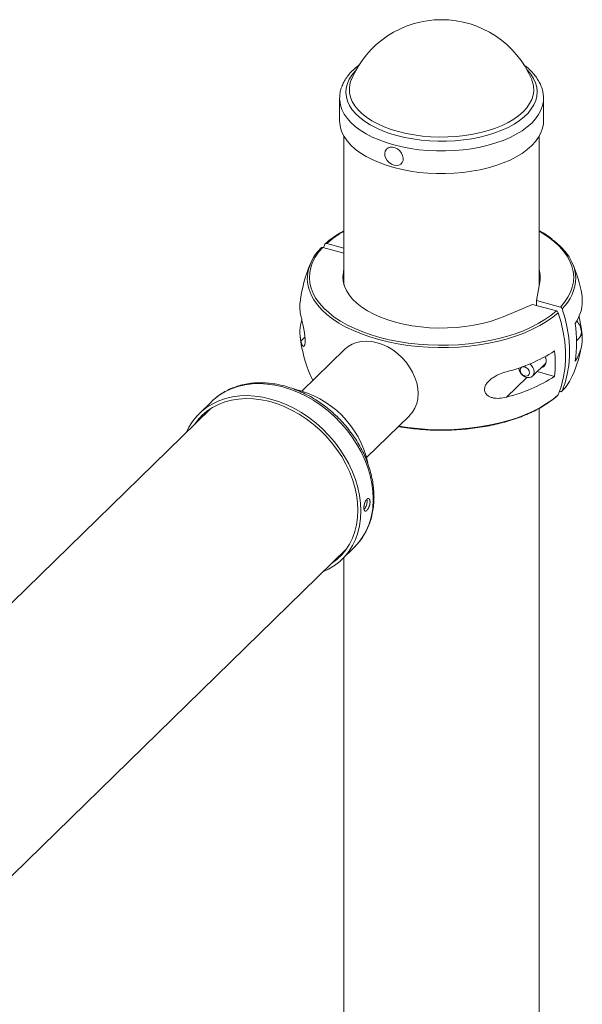
# Paper-space layout '_Trimetric' of a CAD drawing. Units: millimetres. Extents: x -1144 to 444, y -793 to 1128.
# Drawn here: x -458 to -201, y 679 to 1128 of the extents above; entities that cross this region are included whole.
import ezdxf

# ---------------------------------------------------------------- set-up
doc = ezdxf.new("R2010")
doc.units = ezdxf.units.MM

psp = doc.layouts.new('_Trimetric')

# ---------------------------------------------------------------- linework, layer by layer
at = {"color": 7, "linetype": 'Continuous', "lineweight": 15}
for p, q in [((-224.22, 1100.82), (-224.08, 1100.47)), ((-311.83, 1092.14), (-311.83, 1081.83)), ((-218.83, 1081.83), (-218.83, 1092.14)), ((-309.83, 1074.88), (-309.83, 1007.22)), ((-220.83, 1006.75), (-220.83, 1074.88)), ((-319.54, 1024.24), (-309.83, 1021.59)), ((-319.12, 1024.12), (-318.51, 1025.71)), ((-317.33, 1026.82), (-318.34, 1025.93)), ((-317.68, 1026.06), (-309.83, 1023.92)), ((-309.83, 1014.58), (-310.11, 1012.94)), ((-220.54, 1008.39), (-221.98, 1000.05)), ((-201.39, 1002.89), (-201.2, 1001.84)), ((-236.41, 992.91), (-223.85, 998.23)), ((-223.85, 998.23), (-212.97, 995.27)), ((-221.98, 1000.05), (-221.98, 997.72)), ((-221.98, 1000.05), (-211.11, 997.09)), ((-203.7, 981.74), (-202.76, 982.66)), ((-309.5, 977.82), (-329.05, 958.73)), ((-223.83, 965.59), (-217.67, 971.6)), ((-221.74, 967.63), (-213.81, 965.48)), ((-211.53, 958.64), (-211.11, 958.52)), ((-370.14, 954.05), (-375.76, 948.57)), ((-369.94, 954.25), (-370.14, 954.05)), ((-370.73, 950.68), (-911.18, 423.19)), ((-371.69, 950.02), (-372.37, 949.08)), ((-299.51, 928.46), (-279.95, 947.55)), ((-220.83, 287.01), (-220.83, 950.88)), ((-849.01, 359.5), (-308.57, 886.99)), ((-310.8, 882.02), (-305.18, 887.5)), ((-305.18, 887.5), (-305.03, 887.65)), ((-309.83, 882.97), (-309.83, 72.11))]:
    psp.add_line(p, q, dxfattribs=at)
at = {"color": 8, "linetype": 'Continuous', "lineweight": 15}
for p, q in [((-310.11, 1008.39), (-310.11, 1012.94)), ((-329.48, 981.47), (-327.62, 983.28)), ((-201.2, 984.69), (-201.85, 984.06)), ((-235.73, 955.99), (-226.5, 965))]:
    psp.add_line(p, q, dxfattribs=at)
at = {"color": 8, "linetype": 'Continuous', "lineweight": 15, "flags": 128}
for points in [[(-226.33, 1105.15), (-226.19, 1105), (-224.62, 1103.16), (-223.38, 1101.24), (-222.48, 1099.28), (-221.93, 1097.29), (-221.72, 1095.28), (-221.86, 1093.26), (-222.36, 1091.26), (-223.2, 1089.29), (-224.38, 1087.37), (-225.88, 1085.51), (-227.71, 1083.73), (-229.84, 1082.04), (-232.25, 1080.45), (-234.93, 1078.99), (-237.86, 1077.65), (-241.01, 1076.45), (-244.35, 1075.4), (-247.86, 1074.51), (-251.51, 1073.79), (-255.28, 1073.24), (-259.12, 1072.86), (-263.01, 1072.67), (-266.93, 1072.65), (-270.83, 1072.81), (-274.68, 1073.16), (-278.46, 1073.68), (-282.14, 1074.37), (-285.68, 1075.23), (-289.05, 1076.25), (-292.24, 1077.42), (-295.2, 1078.73), (-297.93, 1080.18), (-300.4, 1081.74), (-302.58, 1083.42), (-304.46, 1085.18), (-306.03, 1087.03), (-307.27, 1088.94), (-308.17, 1090.9), (-308.72, 1092.9), (-308.93, 1094.91), (-308.79, 1096.92), (-308.29, 1098.92), (-307.45, 1100.89), (-306.28, 1102.81), (-304.77, 1104.67), (-304.32, 1105.15)], [(-224.08, 1100.47), (-223.8, 1099.69), (-223.36, 1097.7), (-223.27, 1095.7), (-223.54, 1093.7), (-224.17, 1091.73), (-225.14, 1089.79), (-226.47, 1087.91), (-228.12, 1086.1), (-230.09, 1084.37), (-232.36, 1082.75), (-234.91, 1081.24), (-237.72, 1079.86), (-240.77, 1078.61), (-244.03, 1077.52), (-247.47, 1076.59), (-251.06, 1075.83), (-254.77, 1075.23), (-258.57, 1074.82), (-262.43, 1074.59), (-266.32, 1074.55), (-270.19, 1074.69), (-274.03, 1075.01), (-277.79, 1075.51), (-281.44, 1076.19), (-284.96, 1077.05), (-288.31, 1078.06), (-291.46, 1079.23), (-294.39, 1080.54), (-297.07, 1081.99), (-299.49, 1083.56), (-301.61, 1085.24), (-303.42, 1087.01), (-304.9, 1088.86), (-306.05, 1090.77), (-306.85, 1092.73), (-307.3, 1094.72), (-307.38, 1096.72), (-307.11, 1098.72), (-306.64, 1100.3)], [(-218.83, 1092.21), (-218.88, 1090.96), (-219.26, 1088.88), (-219.98, 1086.82), (-221.06, 1084.81), (-222.47, 1082.85), (-224.2, 1080.96), (-226.25, 1079.16), (-228.59, 1077.45), (-231.22, 1075.86), (-234.1, 1074.39), (-237.22, 1073.06), (-240.56, 1071.87), (-244.08, 1070.83), (-247.77, 1069.96), (-251.59, 1069.26), (-255.51, 1068.73), (-259.51, 1068.38), (-263.56, 1068.21), (-267.61, 1068.22), (-271.65, 1068.41), (-275.64, 1068.79), (-279.56, 1069.34), (-283.36, 1070.06), (-287.03, 1070.96), (-290.53, 1072.01), (-293.84, 1073.22), (-296.93, 1074.57), (-299.78, 1076.06), (-302.37, 1077.67), (-304.68, 1079.38), (-306.69, 1081.2), (-308.38, 1083.1), (-309.75, 1085.06), (-310.78, 1087.09), (-311.46, 1089.15), (-311.79, 1091.23), (-311.83, 1092.21)], [(-211.11, 997.09), (-209.24, 999.28), (-207.71, 1001.53), (-206.52, 1003.84), (-205.68, 1006.18), (-205.18, 1008.56), (-205.05, 1010.94), (-205.27, 1013.33), (-205.84, 1015.69), (-206.77, 1018.03), (-208.04, 1020.33), (-209.65, 1022.56), (-211.59, 1024.73), (-213.84, 1026.82), (-216.4, 1028.8), (-219.25, 1030.69), (-220.83, 1031.61)], [(-212.14, 994.48), (-214.63, 992.42), (-217.42, 990.46), (-220.49, 988.63), (-223.82, 986.92), (-227.4, 985.34), (-231.21, 983.91), (-235.21, 982.64), (-239.4, 981.53), (-243.73, 980.59), (-248.2, 979.82), (-252.77, 979.23), (-257.41, 978.83), (-262.09, 978.61), (-266.8, 978.57), (-271.5, 978.72), (-276.16, 979.06), (-280.76, 979.58), (-285.26, 980.28), (-289.65, 981.16), (-293.9, 982.21), (-297.97, 983.42), (-301.86, 984.79), (-305.52, 986.31), (-308.95, 987.97), (-312.12, 989.77), (-315.02, 991.68), (-317.62, 993.7), (-319.91, 995.82), (-321.88, 998.02), (-323.51, 1000.29), (-324.8, 1002.62), (-325.74, 1005), (-326.32, 1007.4), (-326.55, 1009.83), (-326.52, 1010.98)], [(-296.54, 909.6), (-296.69, 913.11), (-297.16, 916.69), (-297.94, 920.29), (-299.02, 923.9), (-300.39, 927.49), (-302.05, 931.02), (-303.98, 934.48), (-306.16, 937.83), (-308.58, 941.06), (-311.23, 944.12), (-314.07, 947.01), (-317.1, 949.7), (-320.28, 952.18), (-323.6, 954.41), (-327.02, 956.38), (-330.52, 958.09), (-334.08, 959.51), (-337.66, 960.63), (-341.25, 961.46), (-344.8, 961.97), (-348.31, 962.17), (-351.73, 962.05), (-355.04, 961.62), (-358.23, 960.88), (-361.25, 959.84), (-364.1, 958.49), (-366.74, 956.86), (-369.17, 954.96), (-369.94, 954.25)], [(-284.84, 942.78), (-280.76, 942.15), (-276.16, 941.63), (-271.5, 941.29), (-266.8, 941.14), (-262.09, 941.17), (-257.41, 941.39), (-252.77, 941.8), (-248.2, 942.39), (-243.73, 943.16), (-239.4, 944.1), (-235.21, 945.21), (-231.21, 946.48), (-227.4, 947.91), (-223.82, 949.48), (-220.49, 951.19), (-217.42, 953.03), (-214.63, 954.98), (-212.14, 957.04)]]:
    psp.add_lwpolyline(points, dxfattribs=at)
at = {"color": 7, "linetype": 'Continuous', "lineweight": 15, "flags": 128}
for points in [[(-306.64, 1100.3), (-306.49, 1100.69), (-306.43, 1100.82)], [(-218.83, 1081.83), (-218.88, 1080.65), (-219.26, 1078.57), (-219.98, 1076.51), (-221.06, 1074.5), (-222.47, 1072.54), (-224.2, 1070.65), (-226.25, 1068.85), (-228.59, 1067.14), (-231.22, 1065.55), (-234.1, 1064.08), (-237.22, 1062.75), (-240.56, 1061.56), (-244.08, 1060.52), (-247.77, 1059.65), (-251.59, 1058.95), (-255.51, 1058.42), (-259.51, 1058.07), (-263.56, 1057.89), (-267.61, 1057.91), (-271.65, 1058.1), (-275.64, 1058.47), (-279.56, 1059.03), (-283.36, 1059.75), (-287.03, 1060.65), (-290.53, 1061.7), (-293.84, 1062.91), (-296.93, 1064.26), (-299.78, 1065.75), (-302.37, 1067.35), (-304.68, 1069.07), (-306.69, 1070.89), (-308.38, 1072.79), (-309.75, 1074.75), (-310.78, 1076.77), (-311.46, 1078.83), (-311.79, 1080.92), (-311.83, 1081.83)], [(-283.27, 1062.97), (-282.9, 1063.92), (-282.84, 1065.01), (-283.09, 1066.16), (-283.63, 1067.29), (-284.42, 1068.3), (-285.41, 1069.13), (-286.51, 1069.72), (-287.66, 1070.01), (-288.75, 1070), (-289.72, 1069.67), (-290.49, 1069.06), (-291, 1068.2), (-291.22, 1067.18), (-291.13, 1066.04), (-290.73, 1064.9), (-290.06, 1063.82), (-289.16, 1062.89), (-288.1, 1062.17), (-286.97, 1061.73), (-285.84, 1061.59), (-284.79, 1061.76), (-283.92, 1062.23), (-283.27, 1062.97)], [(-319.54, 1024.24), (-321.41, 1022.05), (-322.94, 1019.8), (-324.13, 1017.49), (-324.97, 1015.15), (-325.47, 1012.77), (-325.6, 1010.39), (-325.38, 1008), (-324.81, 1005.64), (-323.88, 1003.3), (-322.61, 1001), (-321, 998.77), (-319.06, 996.6), (-316.81, 994.51), (-314.25, 992.53), (-311.4, 990.64), (-308.28, 988.88), (-304.9, 987.25), (-301.29, 985.75), (-297.47, 984.4), (-293.46, 983.21), (-289.28, 982.18), (-284.96, 981.31), (-280.53, 980.62), (-276, 980.11), (-271.41, 979.78), (-266.79, 979.63), (-262.16, 979.66), (-257.54, 979.88), (-252.97, 980.28), (-248.48, 980.86), (-244.08, 981.61), (-239.81, 982.54), (-235.69, 983.63), (-231.75, 984.88), (-228, 986.28), (-224.48, 987.83), (-221.19, 989.52), (-218.17, 991.32), (-215.42, 993.25), (-212.97, 995.27)], [(-214.45, 1027.63), (-213.03, 1026.49), (-210.74, 1024.38), (-208.77, 1022.17), (-207.14, 1019.9), (-205.85, 1017.57), (-204.91, 1015.19), (-204.33, 1012.79), (-204.11, 1010.54)], [(-236.41, 992.91), (-239.66, 991.63), (-243.13, 990.5), (-246.78, 989.55), (-250.58, 988.77), (-254.51, 988.17), (-258.53, 987.75), (-262.6, 987.53), (-266.69, 987.5), (-270.78, 987.66), (-274.81, 988.01), (-278.77, 988.55), (-282.62, 989.27), (-286.33, 990.17), (-289.86, 991.24), (-293.19, 992.46), (-296.28, 993.84), (-299.12, 995.36), (-301.68, 997.01), (-303.94, 998.77), (-305.88, 1000.63), (-307.49, 1002.57), (-308.74, 1004.57), (-309.64, 1006.63), (-310.17, 1008.72), (-310.32, 1010.83), (-310.11, 1012.94)], [(-212.14, 957.04), (-210.83, 960.73), (-209.84, 964.59), (-209.17, 968.6), (-208.84, 972.74), (-208.84, 976.98), (-209.17, 981.3), (-209.84, 985.67), (-210.83, 990.07), (-212.14, 994.48)], [(-210.27, 996.3), (-208.96, 991.9), (-207.97, 987.5), (-207.31, 983.12), (-206.97, 978.81), (-206.97, 974.56), (-207.31, 970.43), (-207.97, 966.41), (-208.96, 962.55), (-210.27, 958.86)], [(-309.5, 977.82), (-307.95, 979.1), (-306.11, 980.16), (-304.08, 980.92), (-301.89, 981.38), (-299.57, 981.51), (-297.17, 981.32), (-294.73, 980.81), (-292.29, 979.99), (-289.89, 978.88), (-287.57, 977.49), (-285.37, 975.84), (-283.34, 973.97), (-281.5, 971.91), (-279.89, 969.68), (-278.53, 967.34), (-277.45, 964.92), (-276.66, 962.46), (-276.18, 960.01), (-276.02, 957.6), (-276.18, 955.28), (-276.66, 953.08), (-277.45, 951.05), (-278.53, 949.21), (-279.89, 947.61), (-279.95, 947.55)], [(-225.25, 967.15), (-225.41, 967.98), (-225.87, 968.77), (-226.56, 969.41), (-227.37, 969.78), (-228.18, 969.85), (-228.87, 969.59), (-229.33, 969.05), (-229.49, 968.3), (-229.33, 967.47), (-228.87, 966.68), (-228.18, 966.05), (-227.37, 965.67), (-226.56, 965.61), (-225.87, 965.86), (-225.41, 966.41), (-225.25, 967.15)], [(-325.13, 965.9), (-324.8, 965.19), (-324, 963.66)], [(-223.09, 967.49), (-223.24, 966.53), (-223.7, 965.73), (-224.42, 965.18), (-225.33, 964.91), (-226.36, 964.97), (-227.41, 965.33), (-228.39, 965.97), (-229.22, 966.83), (-229.81, 967.83), (-230.12, 968.9), (-230.16, 969.23)], [(-302.15, 904.12), (-302.31, 907.63), (-302.78, 911.21), (-303.55, 914.81), (-304.63, 918.42), (-306.01, 922.01), (-307.66, 925.54), (-309.59, 929), (-311.77, 932.35), (-314.2, 935.58), (-316.84, 938.64), (-319.69, 941.53), (-322.72, 944.22), (-325.9, 946.7), (-329.21, 948.93), (-332.63, 950.9), (-336.14, 952.61), (-339.69, 954.03), (-343.28, 955.15), (-346.86, 955.98), (-350.42, 956.49), (-353.92, 956.69), (-357.34, 956.57), (-360.66, 956.14), (-363.84, 955.4), (-366.87, 954.36), (-369.71, 953.01), (-372.36, 951.38), (-374.78, 949.48), (-376.97, 947.31), (-378.89, 944.9), (-380.55, 942.27), (-381.68, 940)], [(-303.48, 904.48), (-303.63, 907.93), (-304.1, 911.44), (-304.87, 914.98), (-305.95, 918.52), (-307.31, 922.04), (-308.96, 925.5), (-310.87, 928.88), (-313.04, 932.16), (-315.45, 935.31), (-318.07, 938.3), (-320.89, 941.1), (-323.89, 943.71), (-327.04, 946.1), (-330.31, 948.24), (-333.69, 950.12), (-337.14, 951.74), (-340.64, 953.07), (-344.16, 954.1), (-347.67, 954.83), (-351.15, 955.24), (-354.57, 955.35), (-357.9, 955.14), (-361.11, 954.63), (-364.19, 953.8), (-367.1, 952.67), (-369.82, 951.25), (-372.34, 949.55), (-374.63, 947.58), (-376.67, 945.36), (-377.99, 943.6)], [(-319.51, 876.31), (-316.84, 877.58), (-314.2, 879.21), (-311.77, 881.11), (-309.59, 883.28), (-307.66, 885.69), (-306.01, 888.32), (-304.63, 891.16), (-303.55, 894.18), (-302.78, 897.37), (-302.31, 900.69), (-302.15, 904.12)], [(-315.82, 879.91), (-315.45, 880.16), (-313.04, 881.99), (-310.87, 884.09), (-308.96, 886.44), (-307.31, 889), (-305.95, 891.78), (-304.87, 894.74), (-304.1, 897.86), (-303.63, 901.11), (-303.48, 904.48)], [(-310.21, 885.39), (-309.83, 885.64), (-309.25, 886.05)]]:
    psp.add_lwpolyline(points, dxfattribs=at)
at = {"color": 7, "linetype": 'Continuous', "lineweight": 15}
for centre, radius, start, end in [((-265.33, 1083.43), 44.64, 22.9423, 157.0577), ((-306.07, 1009.16), 20.53, 134.1596, 174.9178), ((-265.33, 991.38), 65, 156.9262, 173.0415), ((-265.33, 991.38), 65, 10.2021, 23.0738), ((-232.45, 1010.67), 12.12, 349.1842, 16.492), ((-219.84, 1000.07), 18.72, 325.6442, 5.4191), ((-312.65, 997.16), 17.32, 173.0621, 193.7599), ((-312.41, 985.6), 17.56, 161.489, 193.5974), ((-256.99, 980.93), 53.29, 350.7444, 9.2556), ((-208.93, 985.47), 7.38, 2.2033, 44.7242), ((-265.33, 991.38), 65, 186.9585, 203.0738), ((-219.84, 982.93), 18.72, 325.6442, 5.4191), ((-205.77, 985.62), 4.22, 315.5096, 1.7561), ((-265.33, 991.38), 65, 336.9262, 349.6604), ((-253.05, 1037.65), 72.19, 283.8805, 302.9231), ((-220.75, 972.52), 3.21, 285.2035, 35.9251), ((-266.78, 971.26), 53.29, 353.7671, 6.2329), ((-227.82, 967.25), 4.74, 2.9264, 54.4921), ((-253.05, 1026.08), 72.19, 283.8805, 302.9231), ((-227.14, 975.37), 23.59, 315.6267, 336.3605), ((-342.41, 916.14), 44.64, 12.8125, 77.2902)]:
    psp.add_arc(centre, radius, start, end, dxfattribs=at)
at = {"color": 8, "linetype": 'Continuous', "lineweight": 15}
for centre, radius, start, end in [((-288.52, 993.15), 43.96, 118.984, 131.5403), ((-224.28, 1010.82), 20.17, 313.9666, 359.2241), ((-326.79, 908.69), 30.27, 315.9652, 1.7237)]:
    psp.add_arc(centre, radius, start, end, dxfattribs=at)
at = {"color": 7, "linetype": 'Continuous', "lineweight": 15}
for points, knots in [([(-302.86, 1107.44), (-303.24, 1107.17), (-304.41, 1106.32), (-306.08, 1104.76), (-307.86, 1102.79), (-309.33, 1100.72), (-310.47, 1098.58), (-311.27, 1096.39), (-311.74, 1094.27), (-311.79, 1092.87), (-311.81, 1092.22)], [0, 0, 0, 0, 0.067551, 0.208079, 0.347907, 0.486257, 0.622307, 0.755504, 0.885843, 1, 1, 1, 1]), ([(-218.86, 1092.23), (-218.85, 1092.41), (-218.81, 1093.31), (-219.05, 1094.93), (-219.59, 1097.06), (-220.46, 1099.15), (-221.62, 1101.18), (-223.09, 1103.15), (-224.86, 1105.04), (-226.5, 1106.53), (-227.64, 1107.35), (-228.01, 1107.61)], [0, 0, 0, 0, 0.0310465, 0.1562761, 0.281544, 0.4079685, 0.5364811, 0.6675625, 0.8011743, 0.9368452, 1, 1, 1, 1]), ([(-309.83, 1031.87), (-310.58, 1031.46), (-312.34, 1030.48), (-314.81, 1028.8), (-316.54, 1027.53), (-317.31, 1026.84), (-317.33, 1026.82)], [0, 0, 0, 0, 0.2685049, 0.6287377, 0.9890889, 1, 1, 1, 1]), ([(-214.65, 1027.86), (-215.17, 1028.26), (-216.51, 1029.29), (-218.58, 1030.63), (-220.21, 1031.53), (-220.83, 1031.87)], [0, 0, 0, 0, 0.279925, 0.727381, 1, 1, 1, 1]), ([(-320.38, 1023.89), (-320.31, 1024.04), (-320.2, 1024.16), (-319.91, 1024.28), (-319.73, 1024.29), (-319.54, 1024.24)], [0, 0, 0, 0, 0.5, 0.5, 1, 1, 1, 1]), ([(-317.68, 1026.06), (-317.86, 1026.11), (-318.04, 1026.1), (-318.33, 1025.98), (-318.45, 1025.86), (-318.51, 1025.71)], [0, 0, 0, 0, 0.5, 0.5, 1, 1, 1, 1]), ([(-210.27, 996.3), (-210.34, 996.48), (-210.45, 996.66), (-210.75, 996.94), (-210.93, 997.05), (-211.11, 997.09)], [0, 0, 0, 0, 0.5, 0.5, 1, 1, 1, 1]), ([(-329.48, 981.47), (-329.33, 980.86), (-329.16, 980.36), (-328.89, 979.76), (-328.8, 979.6), (-328.6, 979.33), (-328.5, 979.23), (-328.3, 979.13), (-328.2, 979.13), (-328, 979.24), (-327.91, 979.36), (-327.79, 979.64), (-327.75, 979.76), (-327.68, 980.03), (-327.65, 980.19), (-327.6, 980.54), (-327.58, 980.74), (-327.55, 981.18), (-327.55, 981.42), (-327.54, 981.92), (-327.55, 982.19), (-327.58, 982.75), (-327.6, 983.04), (-327.64, 983.62), (-327.67, 983.92), (-327.74, 984.51), (-327.78, 984.81), (-327.9, 985.68), (-328, 986.24), (-328.14, 987.05), (-328.19, 987.32), (-328.29, 987.84), (-328.34, 988.09), (-328.49, 988.82), (-328.59, 989.28), (-328.79, 990.16), (-328.89, 990.58), (-329.16, 991.75), (-329.33, 992.43), (-329.48, 993.04)], [0, 0, 0, 0, 0.125, 0.125, 0.1875, 0.1875, 0.25, 0.25, 0.3125, 0.3125, 0.375, 0.375, 0.40625, 0.40625, 0.4375, 0.4375, 0.46875, 0.46875, 0.5, 0.5, 0.53125, 0.53125, 0.5625, 0.5625, 0.59375, 0.59375, 0.625, 0.625, 0.6875, 0.6875, 0.71875, 0.71875, 0.75, 0.75, 0.8125, 0.8125, 0.875, 0.875, 1, 1, 1, 1]), ([(-212.97, 995.27), (-212.79, 995.22), (-212.61, 995.12), (-212.32, 994.84), (-212.2, 994.66), (-212.14, 994.48)], [0, 0, 0, 0, 0.5, 0.5, 1, 1, 1, 1]), ([(-201.2, 984.69), (-201.3, 985.46), (-201.51, 987.01), (-201.97, 989.48), (-202.36, 991.54), (-202.55, 992.61), (-202.62, 993.04)], [0, 0, 0, 0, 0.34506, 0.698078, 0.877742, 1, 1, 1, 1]), ([(-235.73, 967.56), (-236.78, 967.28), (-237.83, 966.93), (-239.38, 966.27), (-239.89, 966.03), (-240.92, 965.49), (-241.43, 965.19), (-242.41, 964.53), (-242.88, 964.18), (-243.77, 963.38), (-244.18, 962.96), (-244.71, 962.27), (-244.88, 962.03), (-245.17, 961.54), (-245.3, 961.29), (-245.51, 960.78), (-245.59, 960.51), (-245.71, 959.99), (-245.73, 959.73), (-245.74, 959.23), (-245.71, 958.97), (-245.6, 958.5), (-245.52, 958.27), (-245.32, 957.84), (-245.19, 957.63), (-244.9, 957.26), (-244.74, 957.09), (-244.2, 956.61), (-243.79, 956.36), (-243.13, 956.06), (-242.9, 955.96), (-242.43, 955.81), (-242.19, 955.74), (-241.46, 955.57), (-240.96, 955.51), (-239.94, 955.44), (-239.41, 955.44), (-237.84, 955.53), (-236.78, 955.71), (-235.73, 955.99)], [0, 0, 0, 0, 0.125, 0.125, 0.1875, 0.1875, 0.25, 0.25, 0.3125, 0.3125, 0.375, 0.375, 0.40625, 0.40625, 0.4375, 0.4375, 0.46875, 0.46875, 0.5, 0.5, 0.53125, 0.53125, 0.5625, 0.5625, 0.59375, 0.59375, 0.625, 0.625, 0.6875, 0.6875, 0.71875, 0.71875, 0.75, 0.75, 0.8125, 0.8125, 0.875, 0.875, 1, 1, 1, 1]), ([(-296.13, 910.44), (-296.14, 911.05), (-296.17, 912.78), (-296.43, 915.67), (-297.01, 919.12), (-297.87, 922.57), (-299, 926.02), (-300.4, 929.42), (-302.05, 932.77), (-303.94, 936.03), (-306.06, 939.19), (-308.4, 942.23), (-310.94, 945.12), (-313.66, 947.84), (-316.54, 950.38), (-319.57, 952.72), (-322.72, 954.84), (-325.98, 956.73), (-329.32, 958.38), (-332.71, 959.77), (-336.15, 960.89), (-339.6, 961.74), (-343.04, 962.3), (-346.45, 962.57), (-349.8, 962.56), (-353.06, 962.25), (-356.22, 961.65), (-359.25, 960.77), (-362.12, 959.62), (-364.83, 958.2), (-367.33, 956.5), (-369.02, 955.17), (-369.81, 954.35), (-369.91, 954.24)], [0, 0, 0, 0, 0.018278, 0.051905, 0.085576, 0.119301, 0.153064, 0.186851, 0.220651, 0.254459, 0.288269, 0.322082, 0.355896, 0.389714, 0.423539, 0.45737, 0.491211, 0.525062, 0.558924, 0.592795, 0.626668, 0.660535, 0.694384, 0.728198, 0.761956, 0.795636, 0.829213, 0.862667, 0.895987, 0.929168, 0.962224, 0.995181, 1, 1, 1, 1]), ([(-285.01, 942.61), (-284.14, 942.45), (-281.88, 942.05), (-278.13, 941.58), (-273.8, 941.18), (-269.42, 940.95), (-265.02, 940.88), (-260.63, 940.97), (-256.26, 941.23), (-251.93, 941.64), (-247.67, 942.22), (-243.51, 942.96), (-239.45, 943.85), (-235.53, 944.89), (-231.76, 946.07), (-228.16, 947.4), (-224.75, 948.85), (-221.54, 950.43), (-218.56, 952.13), (-215.83, 953.95), (-213.76, 955.52), (-212.66, 956.51), (-212.31, 956.83)], [0, 0, 0, 0, 0.032869, 0.085155, 0.137432, 0.189701, 0.241967, 0.294232, 0.346499, 0.39877, 0.451049, 0.503339, 0.555644, 0.607966, 0.660309, 0.712676, 0.76507, 0.817494, 0.869946, 0.922424, 0.97492, 1, 1, 1, 1]), ([(-212.14, 957.04), (-212.18, 956.96), (-212.22, 956.87), (-212.3, 956.83), (-212.3, 956.82)], [0, 0, 0, 0, 0.9341668, 1, 1, 1, 1]), ([(-211.11, 958.52), (-210.93, 958.47), (-210.75, 958.48), (-210.45, 958.6), (-210.34, 958.71), (-210.27, 958.86)], [0, 0, 0, 0, 0.5, 0.5, 1, 1, 1, 1]), ([(-305.05, 887.68), (-304.53, 888.2), (-303.31, 889.42), (-301.65, 891.61), (-300.06, 894.17), (-298.72, 896.91), (-297.66, 899.82), (-296.86, 902.87), (-296.34, 906.04), (-296.15, 908.58), (-296.14, 910.07), (-296.13, 910.44)], [0, 0, 0, 0, 0.090827, 0.213895, 0.337024, 0.460376, 0.584078, 0.708215, 0.832819, 0.957879, 1, 1, 1, 1]), ([(-299.61, 909.28), (-299.33, 909.55), (-299.24, 909.62), (-299.06, 909.73), (-298.96, 909.77), (-298.79, 909.8), (-298.7, 909.8), (-298.54, 909.76), (-298.46, 909.72), (-298.32, 909.6), (-298.26, 909.53), (-298.14, 909.35), (-298.1, 909.24), (-298.02, 908.99), (-297.99, 908.86), (-297.95, 908.56), (-297.94, 908.4), (-297.94, 908.07), (-297.95, 907.89), (-297.99, 907.52), (-298.02, 907.34), (-298.1, 906.96), (-298.14, 906.77), (-298.26, 906.39), (-298.32, 906.21), (-298.46, 905.84), (-298.54, 905.67), (-298.7, 905.34), (-298.79, 905.18), (-298.96, 904.89), (-299.05, 904.75), (-299.24, 904.51), (-299.33, 904.41), (-299.51, 904.23), (-299.6, 904.16), (-299.78, 904.04), (-299.87, 904.01), (-300.03, 903.97), (-300.1, 903.97), (-300.25, 904), (-300.31, 904.04), (-300.43, 904.14), (-300.48, 904.22), (-300.57, 904.4), (-300.61, 904.5), (-300.67, 904.74), (-300.7, 904.88), (-300.73, 905.17), (-300.74, 905.33), (-300.74, 905.67), (-300.73, 905.84), (-300.7, 906.21), (-300.68, 906.4), (-300.61, 906.78), (-300.57, 906.97), (-300.48, 907.35), (-300.43, 907.54), (-300.31, 907.91), (-300.25, 908.09), (-300.11, 908.43), (-300.03, 908.59), (-299.79, 909.03), (-299.61, 909.28), (-299.33, 909.55)], [-0.0625, -0.0625, 0, 0, 0.03125, 0.03125, 0.0625, 0.0625, 0.09375, 0.09375, 0.125, 0.125, 0.15625, 0.15625, 0.1875, 0.1875, 0.21875, 0.21875, 0.25, 0.25, 0.28125, 0.28125, 0.3125, 0.3125, 0.34375, 0.34375, 0.375, 0.375, 0.40625, 0.40625, 0.4375, 0.4375, 0.46875, 0.46875, 0.5, 0.5, 0.53125, 0.53125, 0.5625, 0.5625, 0.59375, 0.59375, 0.625, 0.625, 0.65625, 0.65625, 0.6875, 0.6875, 0.71875, 0.71875, 0.75, 0.75, 0.78125, 0.78125, 0.8125, 0.8125, 0.84375, 0.84375, 0.875, 0.875, 0.90625, 0.90625, 0.9375, 0.9375, 1, 1, 1.03125, 1.03125]), ([(-300.68, 904.79), (-300.59, 904.87), (-300.35, 905.11), (-299.96, 905.79), (-299.58, 906.7), (-299.32, 907.7), (-299.24, 908.62), (-299.28, 909.22), (-299.37, 909.41), (-299.37, 909.42)], [0, 0, 0, 0, 0.093039, 0.271702, 0.450639, 0.629857, 0.808923, 0.987644, 1, 1, 1, 1])]:
    psp.add_open_spline(points, degree=3, knots=knots, dxfattribs=at)

doc.saveas('drawing.dxf')
